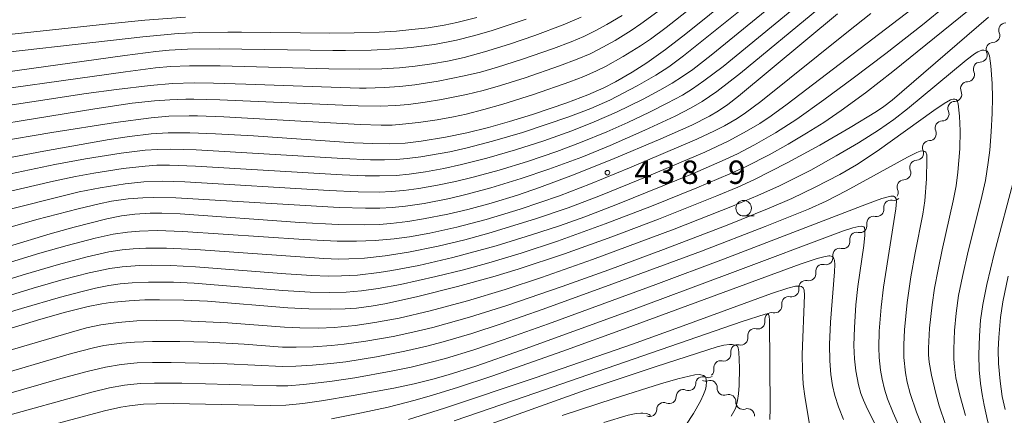
# Model space of a CAD drawing. Units: millimetres. Extents: x -64000 to -62000, y 24000 to 25500.
# Drawn here: x -63023 to -62865, y 24843 to 24907 of the extents above; entities that cross this region are included whole.
import ezdxf

# ---------------------------------------------------------------- set-up
doc = ezdxf.new("R2010")
doc.units = ezdxf.units.MM
for name, color, linetype, lineweight in [('510200_一条河川、細流', 7, 'Continuous', 15), ('633100_広葉樹林', 7, 'Continuous', 9), ('710100_等高線（計曲線）', 7, 'Continuous', 20), ('710200_等高線（主曲線）', 7, 'Continuous', 9), ('731200_図化機測定による標高点', 7, 'Continuous', 20), ('731207_図化機測定による標高点（注記）', 7, 'Continuous', 20)]:
    doc.layers.add(name, color=color, linetype=linetype, lineweight=lineweight)
doc.styles.add('Style-WORKING', font='txt')

msp = doc.modelspace()

# ---------------------------------------------------------------- linework, layer by layer
at = {"layer": '510200_一条河川、細流'}
for centre, start, end in [((-62864.58, 24904.86), 90.97342, 203.21264), ((-62866.618, 24901.712), 90.97342, 203.21264), ((-62868.655, 24898.563), 90.97342, 203.21264), ((-62870.692, 24895.415), 90.97342, 203.21264), ((-62872.729, 24892.267), 90.97342, 203.21264), ((-62874.767, 24889.118), 90.97342, 203.21264), ((-62876.804, 24885.97), 90.97342, 203.21264), ((-62878.841, 24882.822), 90.97342, 203.21264), ((-62880.879, 24879.673), 90.97342, 203.21264), ((-62883.017, 24876.414), 77.29286, 189.53207), ((-62885.741, 24873.837), 77.29286, 189.53207), ((-62888.465, 24871.26), 77.29286, 189.53207), ((-62891.189, 24868.682), 77.29286, 189.53207), ((-62893.913, 24866.105), 77.29286, 189.53207), ((-62896.637, 24863.528), 77.29286, 189.53207), ((-62899.361, 24860.951), 77.29286, 189.53207), ((-62902.085, 24858.374), 77.29286, 189.53207), ((-62904.809, 24855.797), 77.29286, 189.53207), ((-62907.534, 24853.219), 77.29286, 189.53207), ((-62910.258, 24850.642), 77.29286, 189.53207), ((-62913.14, 24848.091), 67.48264, 179.72186), ((-62911.949, 24847.483), 356.7599, 108.99912), ((-62916.263, 24846.016), 67.48264, 179.72186), ((-62919.387, 24843.94), 67.48264, 179.72186), ((-62908.959, 24845.22), 356.75991, 108.99913), ((-62905.969, 24842.956), 356.75991, 108.99913)]:
    msp.add_arc(centre, 1.13, start, end, dxfattribs=at)
at = {"layer": '510200_一条河川、細流', "extrusion": (0, 0, -1)}
for centre, start, end in [((62866.655, 24903.969), 212.90697, 269.07733), ((62866.655, 24903.969), 156.73661, 212.90697), ((62868.692, 24900.821), 212.90697, 269.07733), ((62868.692, 24900.821), 156.73661, 212.90697), ((62870.73, 24897.673), 212.90697, 269.07733), ((62870.73, 24897.673), 156.73661, 212.90697), ((62872.767, 24894.524), 212.90697, 269.07733), ((62872.767, 24894.524), 156.73661, 212.90697), ((62874.804, 24891.376), 212.90697, 269.07733), ((62874.804, 24891.376), 156.73661, 212.90697), ((62876.841, 24888.228), 212.90697, 269.07733), ((62876.841, 24888.228), 156.73661, 212.90697), ((62878.879, 24885.079), 212.90697, 269.07733), ((62878.879, 24885.079), 156.73661, 212.90697), ((62880.916, 24881.931), 212.90697, 269.07733), ((62880.916, 24881.931), 156.73661, 212.90697), ((62882.953, 24878.783), 156.73661, 212.90697), ((62882.519, 24878.616), 226.58754, 282.7579), ((62885.243, 24876.039), 226.58754, 282.7579), ((62885.243, 24876.039), 170.41718, 226.58754), ((62887.967, 24873.462), 170.41718, 226.58754), ((62887.967, 24873.462), 226.58754, 282.7579), ((62890.691, 24870.885), 226.58754, 282.7579), ((62890.691, 24870.885), 170.41718, 226.58754), ((62893.415, 24868.308), 170.41718, 226.58754), ((62893.415, 24868.308), 226.58754, 282.7579), ((62896.14, 24865.73), 170.41718, 226.58754), ((62896.14, 24865.73), 226.58754, 282.7579), ((62898.864, 24863.153), 226.58754, 282.7579), ((62898.864, 24863.153), 170.41718, 226.58754), ((62901.588, 24860.576), 170.41718, 226.58754), ((62901.588, 24860.576), 226.58754, 282.7579), ((62904.312, 24857.999), 170.41718, 226.58754), ((62904.312, 24857.999), 226.58754, 282.7579), ((62907.036, 24855.422), 226.58754, 282.7579), ((62907.036, 24855.422), 170.41718, 226.58754), ((62909.76, 24852.845), 170.41718, 226.58754), ((62909.76, 24852.845), 226.58754, 282.7579), ((62912.484, 24850.267), 170.41718, 226.58754), ((62915.398, 24848.101), 180.22739, 236.39775), ((62912.685, 24849.617), 250.95013, 297.27383), ((62912.274, 24850.176), 236.39775, 292.56811), ((62915.398, 24848.101), 236.39775, 292.56811), ((62909.695, 24847.354), 307.12049, 3.29085), ((62909.695, 24847.354), 250.95012, 307.12048), ((62918.521, 24846.026), 236.39775, 292.56811), ((62918.521, 24846.026), 180.22739, 236.39775), ((62906.705, 24845.091), 307.12048, 3.29084), ((62921.645, 24843.95), 180.22739, 236.39775), ((62906.705, 24845.091), 250.95012, 307.12048), ((62921.645, 24843.95), 236.39775, 292.56811)]:
    msp.add_arc(centre, 1.128, start, end, dxfattribs=at)
at = {"layer": '633100_広葉樹林'}
msp.add_line((-62906.58, 24875), (-62904.913, 24875), dxfattribs=at)
msp.add_circle((-62906.58, 24876.25), 1.25, dxfattribs=at)
at = {"layer": '710100_等高線（計曲線）', "flags": 128}
for points in [[(-62900.92, 24916.28), (-62915.84, 24904.25), (-62919.1, 24901.72), (-62922.1, 24899.57), (-62924.46, 24898.07), (-62927.12, 24896.54), (-62928.98, 24895.58), (-62931.53, 24894.44), (-62934.92, 24893.15), (-62940.43, 24891.28), (-62944.09, 24890.15), (-62947.46, 24889.18), (-62950.93, 24888.33), (-62954.33, 24887.65), (-62958.23, 24887.01), (-62960.82, 24886.71), (-62963.32, 24886.59), (-62966.05, 24886.61), (-62969.02, 24886.76), (-62985.13, 24887.87), (-62991.18, 24888.18), (-62995.29, 24888.32), (-62998.76, 24888.33), (-63001.52, 24888.18), (-63004.97, 24887.78), (-63008.23, 24887.28), (-63018.69, 24885.42), (-63033.47, 24882.62)], [(-62867.34, 24906.93), (-62882.81, 24893.61), (-62884.12, 24892.58), (-62885.28, 24891.79), (-62889.53, 24889.19), (-62894.35, 24886.39), (-62899.59, 24883.54), (-62904.83, 24880.88), (-62907.52, 24879.65), (-62910.89, 24878.22), (-62920.24, 24874.5), (-62927.72, 24871.65), (-62935.3, 24868.94), (-62942.72, 24866.49), (-62946.78, 24865.26), (-62952.45, 24863.69), (-62959.02, 24862.05), (-62964.09, 24860.93), (-62966.26, 24860.54), (-62968.62, 24860.23), (-62970.41, 24860.11), (-62972.79, 24860.04), (-62976.26, 24860.09), (-62979.62, 24860.26), (-62992.48, 24861.32), (-62996.28, 24861.51), (-63000.2, 24861.57), (-63002.53, 24861.54), (-63005.01, 24861.41), (-63008.03, 24861.12), (-63009.43, 24860.91), (-63011.63, 24860.47), (-63015.25, 24859.55), (-63019.17, 24858.42), (-63037.37, 24852.91)], [(-63033.77, 24896.84), (-63005.74, 24900.78), (-63000.77, 24901.41), (-62998.63, 24901.62), (-62995.71, 24901.78), (-62990.64, 24901.81), (-62972.42, 24901.54), (-62970.4, 24901.54), (-62966.24, 24901.62), (-62962.34, 24901.82), (-62959.85, 24902.05), (-62956.13, 24902.54), (-62952.6, 24903.21), (-62949.84, 24903.9), (-62947.05, 24904.71), (-62941.45, 24906.59)], [(-63031.12, 24868.07), (-63017.67, 24872.13), (-63013.86, 24873.19), (-63008.63, 24874.52), (-63006.27, 24875), (-63004.12, 24875.3), (-63001.65, 24875.46), (-62999.78, 24875.47), (-62996.85, 24875.36), (-62977.68, 24873.98), (-62971.53, 24873.66), (-62967.36, 24873.56), (-62964.97, 24873.62), (-62963.09, 24873.77), (-62960.41, 24874.11), (-62957.86, 24874.52), (-62953.98, 24875.28), (-62950.8, 24876.03), (-62947.05, 24877.05), (-62942.84, 24878.35), (-62939.28, 24879.59), (-62934.25, 24881.46), (-62927.72, 24884.08), (-62919.85, 24887.38), (-62914.91, 24889.59), (-62912.08, 24891.01), (-62910.61, 24891.88), (-62909.13, 24892.91), (-62907.42, 24894.23), (-62891.56, 24907.45)], [(-62864.77, 24833.96), (-62865.72, 24836.48), (-62866.61, 24839.11), (-62867.5, 24842.2), (-62868.07, 24844.65), (-62868.39, 24846.35), (-62868.63, 24848.12), (-62868.83, 24850.29), (-62868.91, 24852.74), (-62868.82, 24855.78), (-62868.61, 24858.3), (-62868.27, 24860.79), (-62867.63, 24864.02), (-62866.42, 24868.94), (-62863.21, 24881.22)], [(-63024.75, 24839.52), (-63008.97, 24843.72), (-63006.38, 24844.32), (-63004.96, 24844.56), (-63002.76, 24844.78), (-63000.71, 24844.88), (-62998.01, 24844.9), (-62982.4, 24844.58), (-62979.91, 24844.64), (-62977.19, 24844.92), (-62974.22, 24845.34), (-62969.13, 24846.17), (-62962.65, 24847.39), (-62959.35, 24848.09), (-62956.39, 24848.82), (-62953.94, 24849.5), (-62949.49, 24850.91), (-62942.17, 24853.48), (-62925.42, 24859.59), (-62908.78, 24865.76), (-62890.58, 24872.61), (-62889.1, 24873.09), (-62888.11, 24873.32), (-62887.67, 24873.36), (-62887.51, 24873.34), (-62887.32, 24873.26), (-62887.23, 24873.13), (-62887.14, 24872.68), (-62887.16, 24871.9), (-62887.35, 24870.29), (-62888.28, 24863.68), (-62888.59, 24860.74), (-62888.84, 24857.09), (-62888.91, 24854.23), (-62888.82, 24852.09), (-62888.6, 24850.17), (-62888.18, 24847.93), (-62887.8, 24846.53), (-62887.39, 24845.42), (-62886.76, 24844.01), (-62885.36, 24841.25)], [(-62935.64, 24842.96), (-62927.32, 24845.73), (-62919.9, 24848.06), (-62917.13, 24848.85), (-62914.42, 24849.49), (-62913.66, 24849.54), (-62913.03, 24849.43), (-62912.75, 24849.23), (-62912.62, 24849.01), (-62912.53, 24848.46), (-62912.6, 24847.68), (-62912.71, 24847.15), (-62913, 24846.37), (-62913.51, 24845.29), (-62914.61, 24843.33), (-62915.84, 24841.42)]]:
    msp.add_lwpolyline(points, dxfattribs=at)
at = {"layer": '710200_等高線（主曲線）', "flags": 128}
for points in [[(-63026.28, 24886.88), (-63017.4, 24888.4), (-63007.21, 24890), (-63001.51, 24890.75), (-62998.66, 24891), (-62995.41, 24891.07), (-62994.1, 24891.05), (-62989.88, 24890.9), (-62968, 24889.69), (-62964.67, 24889.57), (-62962.92, 24889.6), (-62961.25, 24889.72), (-62958.67, 24890.01), (-62955.71, 24890.44), (-62953.09, 24890.9), (-62951.04, 24891.35), (-62948.23, 24892.07), (-62945.15, 24892.95), (-62940.27, 24894.5), (-62934.43, 24896.55), (-62932.2, 24897.41), (-62930.15, 24898.29), (-62928.72, 24899), (-62925.88, 24900.6), (-62923.12, 24902.31), (-62921.53, 24903.4), (-62919.02, 24905.26), (-62899.72, 24920.5)], [(-63031.19, 24880.25), (-63016.93, 24883.26), (-63012.05, 24884.16), (-63006.3, 24885.09), (-63002.48, 24885.55), (-63000.52, 24885.69), (-62998.36, 24885.72), (-62994.32, 24885.6), (-62970.8, 24884.23), (-62966.39, 24884.03), (-62964.15, 24884.01), (-62962.24, 24884.07), (-62960.52, 24884.21), (-62958.3, 24884.49), (-62953.64, 24885.32), (-62950.87, 24885.94), (-62946.84, 24886.99), (-62942.04, 24888.4), (-62934.61, 24890.92), (-62931.06, 24892.27), (-62928.01, 24893.6), (-62923.63, 24895.88), (-62920.63, 24897.6), (-62918.57, 24898.94), (-62916.22, 24900.7), (-62900.48, 24913.39)], [(-62870.37, 24911.91), (-62877.91, 24905.68), (-62883.81, 24901.07), (-62889.03, 24897.1), (-62893.73, 24893.63), (-62898.07, 24890.56), (-62901.49, 24888.35), (-62904.83, 24886.42), (-62907.57, 24885), (-62910.01, 24883.86), (-62914.78, 24881.79), (-62926.77, 24876.9), (-62932.04, 24874.87), (-62936.09, 24873.44), (-62940.55, 24871.96), (-62946.21, 24870.21), (-62953.17, 24868.32), (-62958.65, 24867.06), (-62962.97, 24866.23), (-62964.98, 24865.92), (-62968.47, 24865.52), (-62971.01, 24865.38), (-62973.14, 24865.37), (-62975.75, 24865.46), (-62979.91, 24865.74), (-62994.4, 24866.86), (-62998.34, 24867.06), (-63001.43, 24867.11), (-63003.36, 24867.06), (-63006.17, 24866.85), (-63008.15, 24866.56), (-63011.45, 24865.87), (-63015.59, 24864.81), (-63020.44, 24863.4), (-63030.49, 24860.29)], [(-63027.8, 24878.12), (-63017.17, 24880.57), (-63013.65, 24881.33), (-63010.71, 24881.88), (-63005.99, 24882.62), (-63002.47, 24883.02), (-63000.58, 24883.13), (-62998.56, 24883.15), (-62994.43, 24883.01), (-62970.92, 24881.61), (-62967.23, 24881.45), (-62964.95, 24881.42), (-62962.28, 24881.52), (-62960.18, 24881.72), (-62957.57, 24882.1), (-62954.64, 24882.63), (-62951.79, 24883.24), (-62947.73, 24884.28), (-62943.14, 24885.6), (-62938.6, 24887.07), (-62934.13, 24888.65), (-62930.53, 24890.09), (-62926.98, 24891.65), (-62922.66, 24893.77), (-62920.03, 24895.17), (-62918.05, 24896.31), (-62916.36, 24897.38), (-62914.74, 24898.52), (-62911.78, 24900.8), (-62897.93, 24912.17)], [(-62867.93, 24910.15), (-62882.66, 24898.18), (-62887.04, 24894.78), (-62890.95, 24891.93), (-62893.76, 24890.02), (-62896.49, 24888.29), (-62899.47, 24886.52), (-62902.51, 24884.84), (-62906.2, 24882.94), (-62908.77, 24881.75), (-62914.06, 24879.51), (-62921.36, 24876.57), (-62928.79, 24873.72), (-62936.42, 24870.97), (-62942.21, 24869.04), (-62947.41, 24867.47), (-62951.46, 24866.38), (-62955.89, 24865.28), (-62961.54, 24864.03), (-62965.14, 24863.36), (-62967.79, 24863), (-62970.29, 24862.79), (-62973.01, 24862.73), (-62976.05, 24862.79), (-62980.44, 24863.05), (-62994.62, 24864.2), (-62997.94, 24864.36), (-63001.96, 24864.39), (-63004.54, 24864.29), (-63006.48, 24864.1), (-63008.29, 24863.82), (-63010.42, 24863.41), (-63012.59, 24862.9), (-63016.04, 24861.99), (-63022.3, 24860.16), (-63035.58, 24856.12)], [(-62876.42, 24910.68), (-62899.59, 24892.96), (-62902.16, 24891.07), (-62904.01, 24889.85), (-62906.12, 24888.59), (-62908.98, 24887.05), (-62912.81, 24885.26), (-62921.79, 24881.45), (-62929.81, 24878.2), (-62934.71, 24876.33), (-62939.91, 24874.55), (-62947.39, 24872.22), (-62951.25, 24871.16), (-62955.55, 24870.14), (-62960.29, 24869.21), (-62964.01, 24868.62), (-62967.33, 24868.25), (-62969.85, 24868.1), (-62971.49, 24868.08), (-62973.82, 24868.17), (-62994.33, 24869.6), (-62999.06, 24869.83), (-63002.39, 24869.85), (-63004.37, 24869.75), (-63006.13, 24869.59), (-63008.29, 24869.24), (-63011.74, 24868.46), (-63016.38, 24867.23), (-63021.67, 24865.68), (-63033.04, 24862.18)], [(-63035.08, 24870.04), (-63019.82, 24874.44), (-63013.22, 24876.17), (-63009.86, 24876.97), (-63007.87, 24877.36), (-63005.21, 24877.75), (-63002.85, 24877.94), (-63001.09, 24877.98), (-62997.54, 24877.89), (-62971.38, 24876.37), (-62967.18, 24876.23), (-62964.88, 24876.25), (-62962.92, 24876.35), (-62960.78, 24876.56), (-62957.76, 24877), (-62953.73, 24877.81), (-62950.86, 24878.49), (-62947.08, 24879.52), (-62942.22, 24881), (-62937.79, 24882.51), (-62932.53, 24884.45), (-62927.96, 24886.3), (-62922.39, 24888.75), (-62917.56, 24891.03), (-62914.99, 24892.34), (-62913.25, 24893.37), (-62910.87, 24894.99), (-62907.09, 24897.93), (-62894.56, 24908.29)], [(-63026.51, 24875.52), (-63013.07, 24878.87), (-63009.7, 24879.54), (-63005.69, 24880.15), (-63002.69, 24880.48), (-62999.64, 24880.59), (-62996.09, 24880.5), (-62972.99, 24879.09), (-62968.33, 24878.87), (-62964.92, 24878.83), (-62963.05, 24878.91), (-62961.02, 24879.08), (-62958.65, 24879.4), (-62955.61, 24879.93), (-62952.74, 24880.54), (-62949.94, 24881.22), (-62945.73, 24882.38), (-62941.24, 24883.76), (-62936.52, 24885.37), (-62932.72, 24886.79), (-62928.52, 24888.5), (-62925.13, 24890.02), (-62921.66, 24891.66), (-62918.81, 24893.09), (-62916.38, 24894.41), (-62914.79, 24895.4), (-62912.94, 24896.67), (-62909.89, 24899), (-62897.94, 24908.8)], [(-63046.48, 24906.63), (-63044.67, 24905.54), (-63043.36, 24904.9), (-63042.09, 24904.43), (-63040.49, 24904.03), (-63038.48, 24903.73), (-63036.54, 24903.55), (-63034.93, 24903.49), (-63034.1, 24903.48), (-63031.73, 24903.55), (-63028.66, 24903.72), (-63024.79, 24904.07), (-63008.35, 24905.86), (-63002.51, 24906.42), (-62996.01, 24906.92)], [(-63037.4, 24890.73), (-63011.95, 24894.64), (-63007.07, 24895.32), (-63001.65, 24895.96), (-62998.09, 24896.24), (-62994.64, 24896.35), (-62991.53, 24896.33), (-62986.36, 24896.18), (-62968.13, 24895.51), (-62967.06, 24895.49), (-62964.16, 24895.6), (-62961.69, 24895.79), (-62959.28, 24896.06), (-62955.54, 24896.64), (-62951.34, 24897.47), (-62948.75, 24898.1), (-62946.03, 24898.86), (-62942.2, 24900.09), (-62937.06, 24901.89), (-62934.24, 24902.96), (-62932.21, 24903.8), (-62930.35, 24904.71), (-62928.49, 24905.72), (-62926.06, 24907.19)], [(-63036.82, 24887.91), (-63010.55, 24892.22), (-63004.55, 24893.1), (-63000.95, 24893.49), (-62998.54, 24893.66), (-62995.94, 24893.74), (-62994.7, 24893.74), (-62990.52, 24893.62), (-62968.33, 24892.67), (-62964.82, 24892.63), (-62962.32, 24892.73), (-62960.29, 24892.91), (-62957.63, 24893.25), (-62955, 24893.68), (-62950.98, 24894.49), (-62948.32, 24895.15), (-62945.53, 24895.92), (-62941.58, 24897.18), (-62936.11, 24899.09), (-62933.23, 24900.18), (-62931.2, 24901.04), (-62929.84, 24901.69), (-62927.18, 24903.16), (-62924.59, 24904.75), (-62923.03, 24905.81), (-62920.34, 24907.79)], [(-63033.93, 24894.18), (-63005.62, 24898.15), (-63000.8, 24898.75), (-62998.42, 24898.97), (-62995.36, 24899.1), (-62990.43, 24899.07), (-62973.02, 24898.61), (-62968.15, 24898.55), (-62964.57, 24898.61), (-62961.7, 24898.8), (-62959.22, 24899.06), (-62956.53, 24899.43), (-62954.05, 24899.86), (-62951.35, 24900.45), (-62948.08, 24901.34), (-62944.11, 24902.56), (-62940.06, 24903.96), (-62935.52, 24905.68), (-62932.63, 24906.92)], [(-62886.19, 24907.48), (-62890.07, 24904.44), (-62903.85, 24893.35), (-62906.26, 24891.55), (-62907.61, 24890.65), (-62909.66, 24889.47), (-62911.26, 24888.66), (-62914.1, 24887.34), (-62924.86, 24882.72), (-62931.11, 24880.17), (-62936.1, 24878.26), (-62942.41, 24876.11), (-62947.85, 24874.46), (-62952.51, 24873.21), (-62956.87, 24872.23), (-62960.11, 24871.65), (-62962.59, 24871.32), (-62965.61, 24871.06), (-62968.6, 24870.95), (-62971.71, 24870.97), (-62977.04, 24871.21), (-62996.41, 24872.52), (-63000.56, 24872.65), (-63003.37, 24872.58), (-63005.29, 24872.43), (-63007.59, 24872.08), (-63010.47, 24871.44), (-63014.96, 24870.26), (-63019.35, 24869.02), (-63033.65, 24864.66)], [(-63033.09, 24900.33), (-63002.82, 24903.74), (-62997.2, 24904.27), (-62993.69, 24904.46), (-62989.25, 24904.51), (-62987.05, 24904.5), (-62972.87, 24904.35), (-62969, 24904.38), (-62964.97, 24904.51), (-62962.22, 24904.67), (-62959.77, 24904.9), (-62957.11, 24905.22), (-62954.55, 24905.63), (-62952.52, 24906.03), (-62949.35, 24906.83)], [(-62871.04, 24842.97), (-62871.96, 24846.27), (-62872.56, 24849.03), (-62872.8, 24850.74), (-62872.89, 24852.06), (-62872.91, 24853.65), (-62872.79, 24856.63), (-62872.55, 24859.38), (-62872.14, 24862.24), (-62871.54, 24865.27), (-62870.6, 24869.33), (-62868.57, 24877.44), (-62867.84, 24880.72), (-62867.38, 24883.6), (-62867.16, 24885.54), (-62866.92, 24888.51), (-62866.76, 24891.48), (-62866.72, 24893.94), (-62866.79, 24896.26), (-62866.98, 24899.12), (-62867.2, 24900.71), (-62867.39, 24901.26), (-62867.55, 24901.43), (-62867.77, 24901.56), (-62868.08, 24901.62), (-62868.4, 24901.6), (-62869.06, 24901.36), (-62869.59, 24901.02), (-62870.95, 24899.98), (-62880.34, 24892.19), (-62882.54, 24890.5), (-62885, 24888.77), (-62888.16, 24886.76), (-62891.77, 24884.63), (-62895.84, 24882.38), (-62900.83, 24879.86), (-62904.3, 24878.27), (-62908.37, 24876.57), (-62917.74, 24872.88), (-62930.79, 24868), (-62938.95, 24865.13), (-62944.79, 24863.21), (-62950.83, 24861.38), (-62956.79, 24859.78), (-62961.8, 24858.63), (-62965.68, 24857.9), (-62968.82, 24857.45), (-62972.19, 24857.13), (-62974.69, 24857.02), (-62977.71, 24857.04), (-62980.16, 24857.16), (-62989.23, 24857.85), (-62996.29, 24858.19), (-63000.71, 24858.24), (-63003.81, 24858.16), (-63006.82, 24857.93), (-63009.58, 24857.54), (-63011.85, 24857.04), (-63014.67, 24856.27), (-63034.16, 24850.55)], [(-62874.23, 24841.54), (-62875.24, 24844.54), (-62875.8, 24846.49), (-62876.5, 24849.44), (-62876.85, 24851.53), (-62876.95, 24852.71), (-62876.96, 24853.79), (-62876.79, 24857.01), (-62876.4, 24860.75), (-62875.99, 24863.42), (-62875.44, 24866.44), (-62874.77, 24869.59), (-62872.99, 24877.45), (-62872.55, 24879.82), (-62872.25, 24882.03), (-62871.97, 24885.8), (-62871.89, 24888.64), (-62871.98, 24891.03), (-62872.2, 24893.02), (-62872.35, 24893.54), (-62872.52, 24893.71), (-62872.73, 24893.77), (-62873.03, 24893.76), (-62873.42, 24893.64), (-62874.44, 24893.07), (-62876.12, 24891.93), (-62885.21, 24885.4), (-62888.52, 24883.23), (-62891.19, 24881.67), (-62895.1, 24879.62), (-62898.86, 24877.83), (-62902.52, 24876.24), (-62909.2, 24873.54), (-62919.41, 24869.61), (-62928.16, 24866.37), (-62935.67, 24863.68), (-62944.54, 24860.64), (-62950.51, 24858.75), (-62956.37, 24857.12), (-62959.57, 24856.35), (-62962.74, 24855.67), (-62967.12, 24854.9), (-62970.61, 24854.41), (-62972.61, 24854.22), (-62975.54, 24854.02), (-62978.26, 24853.94), (-62980.45, 24853.96), (-62986.61, 24854.43), (-62992.44, 24854.74), (-62996.91, 24854.87), (-63001.31, 24854.88), (-63004.16, 24854.77), (-63006.19, 24854.61), (-63009.1, 24854.2), (-63010.77, 24853.86), (-63014.29, 24852.95), (-63027.71, 24848.95)], [(-62877.87, 24841.03), (-62878.87, 24843.52), (-62879.88, 24846.52), (-62880.37, 24848.35), (-62880.66, 24849.83), (-62880.92, 24852.27), (-62880.94, 24854.35), (-62880.83, 24856.75), (-62880.41, 24861.13), (-62879.78, 24865.26), (-62879.09, 24869.11), (-62877.88, 24875.31), (-62877.57, 24877.45), (-62877.3, 24880.95), (-62877.21, 24884.07), (-62877.25, 24884.83), (-62877.38, 24885.24), (-62877.55, 24885.37), (-62877.95, 24885.45), (-62878.32, 24885.41), (-62878.84, 24885.21), (-62880.34, 24884.46), (-62890.14, 24879.05), (-62893.37, 24877.38), (-62896.18, 24876.12), (-62903.14, 24873.29), (-62913.33, 24869.36), (-62927.11, 24864.26), (-62938.69, 24860.06), (-62945.43, 24857.71), (-62950.11, 24856.16), (-62954.72, 24854.8), (-62957.33, 24854.12), (-62960.85, 24853.3), (-62965.41, 24852.4), (-62970.31, 24851.62), (-62972.74, 24851.32), (-62975.68, 24851.04), (-62978.35, 24850.88), (-62980.47, 24850.83), (-62989.35, 24851.26), (-62998.32, 24851.51), (-63001.3, 24851.51), (-63003.74, 24851.43), (-63006.32, 24851.17), (-63008.81, 24850.75), (-63011.77, 24850.07), (-63015.97, 24848.93), (-63025.44, 24846.17)], [(-62881.4, 24840.64), (-62882.65, 24843.4), (-62883.51, 24845.66), (-62883.99, 24847.2), (-62884.4, 24848.81), (-62884.67, 24850.25), (-62884.88, 24852.3), (-62884.93, 24853.89), (-62884.86, 24856.52), (-62884.55, 24860.37), (-62884.16, 24863.56), (-62882.18, 24876.13), (-62882.09, 24877.35), (-62882.14, 24877.74), (-62882.31, 24878.04), (-62882.56, 24878.16), (-62883.02, 24878.18), (-62884.42, 24877.78), (-62886.92, 24876.88), (-62909.8, 24868.07), (-62920.64, 24864), (-62937.87, 24857.69), (-62945.11, 24855.12), (-62949.82, 24853.53), (-62954.33, 24852.15), (-62956.85, 24851.47), (-62959.83, 24850.76), (-62963.04, 24850.08), (-62968.89, 24849.02), (-62972.87, 24848.42), (-62977.08, 24847.94), (-62979.61, 24847.75), (-62981.41, 24847.72), (-62996.61, 24848.18), (-63000.95, 24848.19), (-63003.29, 24848.1), (-63005.78, 24847.85), (-63008.17, 24847.41), (-63011, 24846.75), (-63026.07, 24842.56)], [(-62890.59, 24842.35), (-62891.38, 24844.35), (-62891.98, 24846.21), (-62892.36, 24847.79), (-62892.62, 24849.54), (-62892.78, 24851.76), (-62892.81, 24854.39), (-62892.68, 24857.95), (-62892.03, 24866.02), (-62891.99, 24867.21), (-62892.03, 24867.86), (-62892.16, 24868.28), (-62892.37, 24868.48), (-62892.76, 24868.58), (-62892.91, 24868.58), (-62893.76, 24868.46), (-62894.78, 24868.19), (-62897.52, 24867.29), (-62925.26, 24857.04), (-62935.56, 24853.31), (-62946.94, 24849.32), (-62952.42, 24847.49), (-62956.41, 24846.24), (-62959.21, 24845.43), (-62963.54, 24844.33), (-62967.82, 24843.39), (-62972.63, 24842.47)], [(-62864.7, 24843.95), (-62865.14, 24846.04), (-62865.5, 24848.48), (-62865.74, 24851.33), (-62865.79, 24853.53), (-62865.72, 24855.52), (-62865.45, 24858.7), (-62865.06, 24861.21), (-62864.18, 24865.35)], [(-62960.3, 24842.36), (-62954.52, 24844.18), (-62940, 24849.05), (-62924.41, 24854.44), (-62916.85, 24857.15), (-62902.11, 24862.57), (-62899.49, 24863.43), (-62898.28, 24863.72), (-62897.57, 24863.76), (-62897.33, 24863.7), (-62897.06, 24863.49), (-62896.89, 24863.11), (-62896.82, 24862.29), (-62897.19, 24852.79), (-62897.18, 24850.19), (-62897.02, 24848.03), (-62896.76, 24846.1), (-62895.65, 24839.32)], [(-62902.41, 24842.34), (-62902.34, 24844.12), (-62902.45, 24858.28), (-62902.5, 24858.93), (-62902.59, 24859.19), (-62902.72, 24859.28), (-62902.8, 24859.3), (-62903.16, 24859.23), (-62906.83, 24858.06), (-62941.58, 24846.02), (-62952.94, 24842.15)], [(-62908.58, 24842.9), (-62908.14, 24843.61), (-62907.86, 24844.24), (-62907.55, 24845.37), (-62907.39, 24846.46), (-62907.28, 24847.81), (-62907.27, 24850.65), (-62907.38, 24853.19), (-62907.47, 24853.84), (-62907.57, 24854.1), (-62907.77, 24854.23), (-62908.42, 24854.38), (-62908.87, 24854.4), (-62909.76, 24854.28), (-62910.83, 24853.99), (-62920.59, 24850.84), (-62931.96, 24847.03), (-62951.94, 24839.89)], [(-62921.49, 24843.01), (-62921.71, 24843.16), (-62922.15, 24843.29), (-62922.72, 24843.36), (-62923.04, 24843.37), (-62923.79, 24843.33), (-62925.08, 24843.03), (-62929, 24841.88)]]:
    msp.add_lwpolyline(points, dxfattribs=at)
at = {"layer": '731200_図化機測定による標高点'}
msp.add_circle((-62928.41, 24881.95), 0.375, dxfattribs=at)

# ---------------------------------------------------------------- texts
at = {"layer": '731207_図化機測定による標高点（注記）', "style": 'Style-WORKING'}
for s, p in [('4', (-62924.11, 24880.15)), ('3', (-62920.36, 24880.15)), ('8', (-62916.61, 24880.15)), ('9', (-62909.11, 24880.15)), ('.', (-62912.86, 24880.15))]:
    msp.add_text(s, height=3.75, dxfattribs=at).set_placement(p)

doc.saveas('drawing.dxf')
